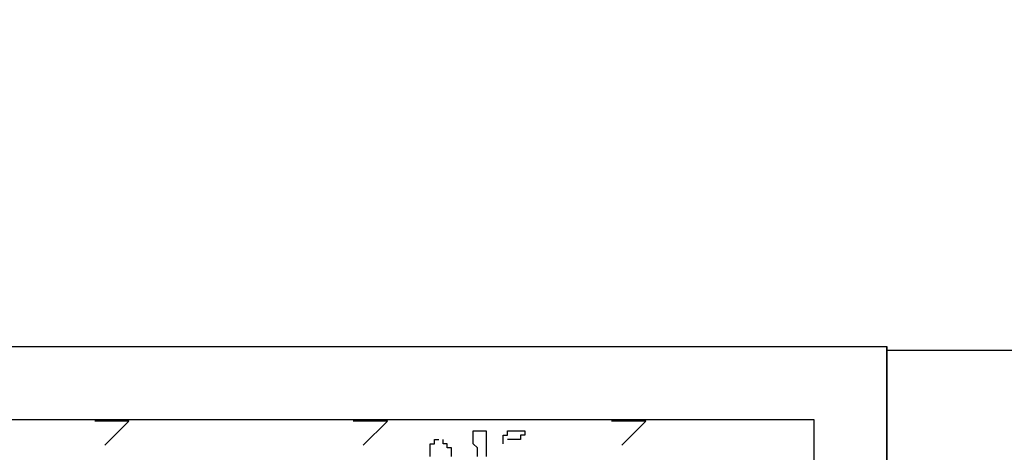
# Model space of a CAD drawing. Units: millimetres. Extents: x 1 to 783, y 1 to 120.
# Drawn here: x 549 to 550, y 77 to 77 of the extents above; entities that cross this region are included whole.
import ezdxf

# ---------------------------------------------------------------- set-up
doc = ezdxf.new("R2010")
doc.units = ezdxf.units.MM
doc.layers.add('ARQ-SÓLIDO-253', color=253, linetype='Continuous')
doc.layers.add('VEGETACAO', color=72, linetype='Continuous')
doc.layers.add('COTAS E MEDIDAS', color=3, linetype='Continuous', lineweight=0)
doc.styles.add('Romans_Anot', font='romans.shx')
doc.dimstyles.new('Escala 1-100', dxfattribs={"dimtxt": 0.2, "dimasz": 0.15, "dimexe": 0.1, "dimexo": 0.2, "dimgap": 0.15, "dimtad": 1, "dimzin": 4, "dimdsep": 46, "dimtxsty": 'Romans_Anot', "dimblk": 'OBLIQUE', "dimcen": 0.25, "dimclrd": 256, "dimclre": 256, "dimclrt": 2, "dimadec": 0, "dimazin": 0, "dimtfac": 1, "dimtix": 1, "dimtmove": 2, "dimatfit": 3, "dimfxl": 1, "dimtfillclr": 256, "dimlwd": -1, "dimlwe": -1, "dimarcsym": 0})

# ---------------------------------------------------------------- blocks, each defined once
blk = doc.blocks.new('_Oblique')
at = {"color": 0, "linetype": 'ByBlock', "lineweight": -2}
blk.add_line((-0.5, -0.5), (0.5, 0.5), dxfattribs=at)
blk = doc.blocks.new('*D66')
at = {"layer": 'COTAS E MEDIDAS', "ltscale": 0.03, "transparency": 16777216}
for p, q in [((547.0517, 77.159), (547.0517, 78.5045)), ((609.0517, 77.159), (609.0517, 78.5045)), ((547.0517, 78.4045), (609.0517, 78.4045))]:
    blk.add_line(p, q, dxfattribs=at)
at = {"layer": 'Defpoints', "color": 0, "ltscale": 0.03, "transparency": 16777216}
for p in [(609.0517, 78.4045), (547.0517, 76.959), (609.0517, 76.959)]:
    blk.add_point(p, dxfattribs=at)
at = {"layer": 'COTAS E MEDIDAS', "ltscale": 0.03, "transparency": 16777216, "xscale": 0.15, "yscale": 0.15, "zscale": 0.15, "rotation": 180}
blk.add_blockref('_Oblique', (547.0517, 78.4045), dxfattribs=at)
at = {"layer": 'COTAS E MEDIDAS', "ltscale": 0.03, "transparency": 16777216, "xscale": 0.15, "yscale": 0.15, "zscale": 0.15}
blk.add_blockref('_Oblique', (609.0517, 78.4045), dxfattribs=at)
at = {"layer": 'COTAS E MEDIDAS', "color": 2, "ltscale": 0.03, "transparency": 16777216, "insert": (578.0517, 78.6545), "char_height": 0.2, "attachment_point": 5, "style": 'Romans_Anot'}
blk.add_mtext('62.00', dxfattribs=at)

msp = doc.modelspace()

# ---------------------------------------------------------------- linework, layer by layer
at = {"color": 251}
msp.add_line((550.147, 72.8688), (550.147, 76.959), dxfattribs=at)
at = {"color": 74}
for p, q in [((549.1103, 76.857), (549.0635, 76.857)), ((549.1103, 76.857), (549.0772, 76.8239)), ((549.1103, 76.857), (549.1084, 76.859)), ((549.4639, 76.857), (549.417, 76.857)), ((549.4639, 76.857), (549.4307, 76.8239)), ((549.4639, 76.857), (549.4619, 76.859)), ((549.8174, 76.857), (549.7706, 76.857)), ((549.8174, 76.857), (549.7843, 76.8239)), ((549.8174, 76.857), (549.8155, 76.859))]:
    msp.add_line(p, q, dxfattribs=at)
at = {"layer": 'ARQ-SÓLIDO-253'}
for p, q in [((547.0517, 76.959), (550.147, 76.959)), ((550.147, 76.959), (550.147, 72.8688)), ((550.147, 76.954), (592.0517, 76.8864)), ((547.1127, 76.859), (550.047, 76.859)), ((550.047, 76.859), (550.047, 72.9688))]:
    msp.add_line(p, q, dxfattribs=at)
at = {"layer": 'VEGETACAO'}
for p, q in [((549.5812, 76.8437), (549.5989, 76.8437)), ((549.5812, 76.826), (549.5812, 76.8437)), ((549.5989, 76.8437), (549.5989, 76.8083)), ((549.6283, 76.8437), (549.6519, 76.8437)), ((549.6283, 76.8378), (549.6283, 76.8437)), ((549.6519, 76.8437), (549.6519, 76.8378)), ((549.5223, 76.8083), (549.5223, 76.826)), ((549.5223, 76.826), (549.5282, 76.826)), ((549.5282, 76.8319), (549.534, 76.8319)), ((549.5282, 76.826), (549.5282, 76.8319)), ((549.5399, 76.826), (549.5399, 76.8319)), ((549.5458, 76.826), (549.5399, 76.826)), ((549.5458, 76.8201), (549.5458, 76.826)), ((549.5871, 76.8201), (549.5812, 76.826)), ((549.6224, 76.8378), (549.6283, 76.8378)), ((549.6224, 76.826), (549.6224, 76.8378)), ((549.646, 76.8319), (549.6283, 76.8319)), ((549.646, 76.8378), (549.646, 76.8319)), ((549.6519, 76.8378), (549.646, 76.8378)), ((549.5517, 76.8201), (549.5458, 76.8201)), ((549.5517, 76.8083), (549.5517, 76.8201)), ((549.5871, 76.8083), (549.5871, 76.8201))]:
    msp.add_line(p, q, dxfattribs=at)

# ---------------------------------------------------------------- dimensions: what is measured, and where the dimension line sits
at = {"layer": 'COTAS E MEDIDAS', "ltscale": 0.03}
dim = msp.add_linear_dim(base=(609.0517, 78.4045), p1=(547.0517, 76.959), p2=(609.0517, 76.959), dimstyle='Escala 1-100', dxfattribs=at)
dim.commit()
dim.dimension.update_dxf_attribs({"geometry": '*D66', "text_midpoint": (578.0517, 78.6545)})

doc.saveas('drawing.dxf')
